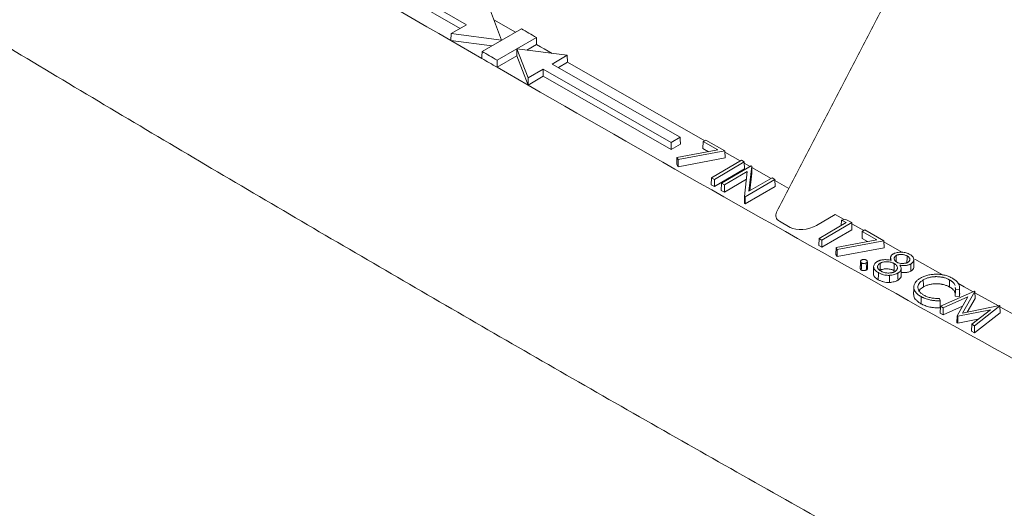
# Model space of a CAD drawing. Units: inches. Extents: x 2.6 to 15.2, y 0.6 to 10.5.
# Drawn here: x 10.7 to 11.3, y 7.9 to 8.2 of the extents above; entities that cross this region are included whole.
import ezdxf

# ---------------------------------------------------------------- set-up
doc = ezdxf.new("R2010")
doc.units = ezdxf.units.IN
doc.header["$MEASUREMENT"] = 0

msp = doc.modelspace()

# ---------------------------------------------------------------- linework, layer by layer
at = {"color": 7, "linetype": 'Continuous', "lineweight": 15}
for p, q in [((10.88371, 8.19654), (10.95754, 8.15356)), ((10.88358, 8.19245), (10.95394, 8.15149)), ((10.97801, 8.14471), (10.97152, 8.16162)), ((10.97347, 8.15653), (10.98608, 8.14924)), ((10.94874, 8.14849), (10.94857, 8.14438)), ((10.95754, 8.15356), (10.94874, 8.14849)), ((10.94874, 8.14849), (10.97801, 8.14471)), ((10.98955, 8.15124), (10.96669, 8.13805)), ((10.94857, 8.14438), (10.96657, 8.13397)), ((10.94857, 8.14438), (10.97234, 8.14131)), ((10.97541, 8.13302), (10.99827, 8.14621)), ((10.97801, 8.14471), (10.97801, 8.14458)), ((10.98688, 8.13694), (10.98686, 8.13548)), ((10.98695, 8.13955), (10.98688, 8.13694)), ((10.98695, 8.13955), (10.9935, 8.12265)), ((11.01623, 8.1358), (10.98695, 8.13955)), ((10.99266, 8.13882), (10.99839, 8.14213)), ((10.97541, 8.12886), (10.98686, 8.13548)), ((10.98686, 8.13548), (10.99345, 8.11847)), ((11.00745, 8.13072), (11.01623, 8.1358)), ((11.01105, 8.12865), (11.01641, 8.13175)), ((11.01623, 8.1358), (11.01641, 8.13175)), ((11.01641, 8.13175), (11.09614, 8.08612)), ((10.97541, 8.12886), (10.99345, 8.11847)), ((10.9935, 8.12265), (11.00228, 8.12773)), ((11.00228, 8.12773), (11.07672, 8.08511)), ((11.00745, 8.13072), (11.0819, 8.0881)), ((10.99345, 8.11847), (11.00228, 8.12358)), ((10.9935, 8.12265), (10.99345, 8.11847)), ((11.00228, 8.12358), (11.07672, 8.08096)), ((11.07672, 8.08511), (11.0819, 8.0881)), ((11.09525, 8.0856), (11.09513, 8.08152)), ((11.09525, 8.0856), (11.09678, 8.08649)), ((11.10378, 8.08075), (11.09525, 8.0856)), ((11.09678, 8.08649), (11.10784, 8.08019)), ((11.07672, 8.08096), (11.08202, 8.08402)), ((11.08002, 8.07631), (11.10378, 8.08075)), ((11.10784, 8.08019), (11.08069, 8.07515)), ((11.09828, 8.07972), (11.09513, 8.08152)), ((11.10784, 8.08019), (11.10801, 8.07609)), ((11.11683, 8.07436), (11.10787, 8.07945)), ((11.08002, 8.07631), (11.07991, 8.07226)), ((11.08069, 8.07515), (11.08002, 8.07631)), ((11.10801, 8.07609), (11.08064, 8.07101)), ((11.08069, 8.07515), (11.08064, 8.07101)), ((11.10013, 8.06459), (11.11747, 8.07474)), ((11.11911, 8.0738), (11.10177, 8.06365)), ((11.11747, 8.07474), (11.11911, 8.0738)), ((11.11911, 8.0738), (11.11924, 8.06972)), ((11.08064, 8.07101), (11.07991, 8.07226)), ((11.11924, 8.06972), (11.10177, 8.0595)), ((11.10588, 8.06133), (11.12322, 8.07147)), ((11.12089, 8.06814), (11.10759, 8.06036)), ((11.12258, 8.0711), (11.11914, 8.07305)), ((11.11935, 8.05366), (11.12089, 8.06814)), ((11.12352, 8.07131), (11.12191, 8.05667)), ((11.12322, 8.07147), (11.12352, 8.07131)), ((11.12352, 8.07131), (11.12361, 8.06724)), ((11.13476, 8.06419), (11.12354, 8.07055)), ((11.10013, 8.06459), (11.10001, 8.06051)), ((11.10177, 8.06365), (11.10013, 8.06459)), ((11.10177, 8.06365), (11.10177, 8.0595)), ((11.12042, 8.06371), (11.10759, 8.0562)), ((11.137, 8.06363), (11.11966, 8.05348)), ((11.12191, 8.05667), (11.13538, 8.06455)), ((11.12361, 8.06724), (11.12248, 8.05701)), ((11.13538, 8.06455), (11.137, 8.06363)), ((11.137, 8.06363), (11.13712, 8.05955)), ((11.14512, 8.05833), (11.13702, 8.06292)), ((11.10177, 8.0595), (11.10001, 8.06051)), ((11.10588, 8.06133), (11.10576, 8.05724)), ((11.10759, 8.0562), (11.10576, 8.05724)), ((11.10759, 8.06036), (11.10588, 8.06133)), ((11.10759, 8.06036), (11.10759, 8.0562)), ((11.13712, 8.05955), (11.11966, 8.04933)), ((11.11935, 8.05366), (11.11926, 8.04956)), ((11.11966, 8.05348), (11.11935, 8.05366)), ((11.11966, 8.05348), (11.11966, 8.04933)), ((11.11966, 8.04933), (11.11926, 8.04956)), ((11.14586, 8.0357), (11.13972, 8.03924)), ((11.17208, 8.04312), (11.16126, 8.03687)), ((11.17724, 8.04021), (11.17208, 8.04312)), ((11.17571, 8.03999), (11.17557, 8.03676)), ((11.17571, 8.03999), (11.17828, 8.04036)), ((11.17844, 8.03844), (11.17571, 8.03999)), ((11.17828, 8.04036), (11.18166, 8.03844)), ((11.16269, 8.02922), (11.17844, 8.03844)), ((11.18166, 8.03844), (11.16432, 8.02829)), ((11.18178, 8.03435), (11.16432, 8.02413)), ((11.18166, 8.03844), (11.18178, 8.03435)), ((11.18863, 8.03381), (11.18168, 8.03772)), ((11.18776, 8.03329), (11.18929, 8.03419)), ((11.18929, 8.03419), (11.20035, 8.02789)), ((11.16269, 8.02922), (11.16256, 8.02513)), ((11.16432, 8.02829), (11.16269, 8.02922)), ((11.16432, 8.02829), (11.16432, 8.02413)), ((11.17253, 8.02401), (11.19629, 8.02844)), ((11.20035, 8.02789), (11.1732, 8.02285)), ((11.18776, 8.03329), (11.18763, 8.02921)), ((11.19079, 8.02742), (11.18763, 8.02921)), ((11.19629, 8.02844), (11.18776, 8.03329)), ((11.20035, 8.02789), (11.20051, 8.02378)), ((11.16432, 8.02413), (11.16256, 8.02513)), ((11.17253, 8.02401), (11.17242, 8.01996)), ((11.1732, 8.02285), (11.17253, 8.02401)), ((11.20051, 8.02378), (11.17314, 8.0187)), ((11.1732, 8.02285), (11.17314, 8.0187)), ((11.17314, 8.0187), (11.17242, 8.01996)), ((11.23479, 8.00795), (11.21827, 8.01719)), ((11.24424, 7.99962), (11.24196, 7.99979)), ((11.23271, 7.99437), (11.23304, 7.99306)), ((11.23322, 7.98977), (11.25306, 7.99849)), ((11.24927, 7.99532), (11.2348, 7.98887)), ((11.24432, 7.99548), (11.24187, 7.99566)), ((11.24296, 7.98422), (11.24927, 7.99532)), ((11.25325, 7.99838), (11.24608, 7.98583)), ((11.25335, 7.99431), (11.24882, 7.98638)), ((11.25306, 7.99849), (11.25325, 7.99838)), ((11.25325, 7.99838), (11.25335, 7.99431)), ((11.26694, 7.99004), (11.25327, 7.99765)), ((11.23322, 7.98977), (11.23309, 7.98569)), ((11.2348, 7.98887), (11.23322, 7.98977)), ((11.24611, 7.98977), (11.2348, 7.98472)), ((11.2348, 7.98887), (11.2348, 7.98472)), ((11.26229, 7.9878), (11.24333, 7.98401)), ((11.24608, 7.98583), (11.26765, 7.99018)), ((11.25141, 7.97941), (11.26229, 7.9878)), ((11.26785, 7.99007), (11.25303, 7.97849)), ((11.26765, 7.99018), (11.26785, 7.99007)), ((11.26785, 7.99007), (11.26797, 7.98599)), ((11.2348, 7.98472), (11.23309, 7.98569)), ((11.24296, 7.98422), (11.24286, 7.98012)), ((11.24333, 7.98401), (11.24296, 7.98422)), ((11.24333, 7.98401), (11.2433, 7.97987)), ((11.25505, 7.98222), (11.2433, 7.97987)), ((11.26797, 7.98599), (11.25304, 7.97433)), ((11.2433, 7.97987), (11.24286, 7.98012)), ((11.25141, 7.97941), (11.25129, 7.97532)), ((11.25303, 7.97849), (11.25141, 7.97941)), ((11.25303, 7.97849), (11.25304, 7.97433)), ((11.25304, 7.97433), (11.25129, 7.97532))]:
    msp.add_line(p, q, dxfattribs=at)
at = {"color": 7, "linetype": 'Continuous', "lineweight": 15, "flags": 128}
for points in [[(10.99827, 8.14621), (10.99718, 8.14684), (10.99609, 8.14747), (10.995, 8.1481), (10.99391, 8.14873), (10.99282, 8.14936), (10.99173, 8.14999), (10.99064, 8.15062), (10.98955, 8.15124)], [(10.96669, 8.13805), (10.96778, 8.13742), (10.96887, 8.13679), (10.96996, 8.13616), (10.97105, 8.13553), (10.97214, 8.1349), (10.97323, 8.13428), (10.97432, 8.13365), (10.97541, 8.13302)], [(11.00741, 8.13693), (11.0074, 8.13694), (11.00514, 8.13824), (11.00289, 8.13953), (11.00064, 8.14083), (10.99839, 8.14213)], [(10.96657, 8.13397), (10.96768, 8.13333), (10.96878, 8.13269), (10.96988, 8.13205), (10.97099, 8.13142), (10.97209, 8.13078), (10.9732, 8.13014), (10.9743, 8.1295), (10.97541, 8.12886)], [(11.21119, 8.02115), (11.20948, 8.02211), (11.20038, 8.02721)], [(11.25233, 7.99817), (11.24698, 8.00115), (11.24332, 8.00319)]]:
    msp.add_lwpolyline(points, dxfattribs=at)
at = {"color": 7, "linetype": 'Continuous', "lineweight": 15}
for centre, radius, start, end in [((20.31131, 24.31643), 18.68679, 238.350062, 239.931473), ((20.80668, 25.17453), 19.67762, 240.085957, 241.613824), ((20.93072, 25.37337), 19.88891, 240.932391, 241.597931)]:
    msp.add_arc(centre, radius, start, end, dxfattribs=at)
for centre, major_axis, ratio, start_param, end_param in [((11.14853, 8.04428), (0.011, 0.00234), 0.537271, 2.725456, 3.679339), ((11.15459, 8.04078), (0.01094, 0.00238), 0.542603, 3.680095, 5.245282)]:
    msp.add_ellipse(centre, major_axis=major_axis, ratio=ratio, start_param=start_param, end_param=end_param, dxfattribs=at)
for points, knots in [([(10.17926, 8.45976), (10.19451, 8.4499), (10.24507, 8.41721), (10.33162, 8.36205), (10.43925, 8.29445), (10.54781, 8.22735), (10.65727, 8.16073), (10.76763, 8.09461), (10.87888, 8.029), (10.99102, 7.96389), (11.10403, 7.89928), (11.21792, 7.83519), (11.33267, 7.77162), (11.44828, 7.70856), (11.56474, 7.64603), (11.68205, 7.58403), (11.76781, 7.53937), (11.81445, 7.51537), (11.82151, 7.51173)], [0, 0, 0, 0, 0.029556, 0.098, 0.166445, 0.234889, 0.303333, 0.371778, 0.440222, 0.508666, 0.57711, 0.645555, 0.713999, 0.782443, 0.850887, 0.919332, 0.987776, 1, 1, 1, 1]), ([(11.1873, 8.01503), (11.18721, 8.01508), (11.18712, 8.01514), (11.18698, 8.01526), (11.18691, 8.01533), (11.18677, 8.01554), (11.18672, 8.01569), (11.18672, 8.01599), (11.18676, 8.01615), (11.18691, 8.01635), (11.18697, 8.01642), (11.18712, 8.01654), (11.1872, 8.0166), (11.18729, 8.01666)], [0.0012089, 0.0012089, 0.0012089, 0.0012089, 0.125, 0.125, 0.25, 0.25, 0.5, 0.5, 0.75, 0.75, 0.875, 0.875, 0.9986917, 0.9986917, 0.9986917, 0.9986917]), ([(11.18729, 8.01666), (11.18739, 8.01671), (11.18749, 8.01676), (11.1877, 8.01685), (11.18782, 8.01689), (11.18818, 8.01698), (11.18844, 8.01701), (11.18897, 8.01701), (11.18923, 8.01699), (11.1896, 8.0169), (11.18971, 8.01687), (11.18992, 8.01678), (11.19002, 8.01673), (11.19012, 8.01668)], [0.0013045, 0.0013045, 0.0013045, 0.0013045, 0.125, 0.125, 0.25, 0.25, 0.5, 0.5, 0.75, 0.75, 0.875, 0.875, 0.998685, 0.998685, 0.998685, 0.998685]), ([(11.19012, 8.01668), (11.19022, 8.01662), (11.19031, 8.01656), (11.19046, 8.01644), (11.19052, 8.01638), (11.19062, 8.01624), (11.19065, 8.01616), (11.19071, 8.01601), (11.19072, 8.01594), (11.19072, 8.01571), (11.19067, 8.01556), (11.19052, 8.01535), (11.19046, 8.01528), (11.19031, 8.01516), (11.19022, 8.0151), (11.19013, 8.01504)], [0.0013155, 0.0013155, 0.0013155, 0.0013155, 0.125, 0.125, 0.25, 0.25, 0.375, 0.375, 0.5, 0.5, 0.75, 0.75, 0.875, 0.875, 0.9987215, 0.9987215, 0.9987215, 0.9987215]), ([(11.1965, 8.01578), (11.19663, 8.01586), (11.19676, 8.01593), (11.19703, 8.01607), (11.19717, 8.01613), (11.19746, 8.01626), (11.19761, 8.01631), (11.19792, 8.01643), (11.19807, 8.01648), (11.19856, 8.01662), (11.19889, 8.0167), (11.19958, 8.01682), (11.19993, 8.01687), (11.20065, 8.01692), (11.20101, 8.01693), (11.20173, 8.01692), (11.20209, 8.0169), (11.20263, 8.01685), (11.20281, 8.01683), (11.20316, 8.01679), (11.20334, 8.01677), (11.20387, 8.01669), (11.20422, 8.01663), (11.20457, 8.01657), (11.20462, 8.01656), (11.20467, 8.01655), (11.20472, 8.01654)], [0.000257, 0.000257, 0.000257, 0.000257, 0.0625, 0.0625, 0.125, 0.125, 0.1875, 0.1875, 0.25, 0.25, 0.375, 0.375, 0.5, 0.5, 0.625, 0.625, 0.75, 0.75, 0.8125, 0.8125, 0.875, 0.875, 1, 1, 1, 1.018596, 1.018596, 1.018596, 1.018596]), ([(11.20472, 8.01654), (11.20471, 8.01657), (11.20469, 8.0166), (11.20468, 8.01663), (11.2046, 8.01679), (11.20452, 8.01695), (11.20439, 8.01726), (11.20434, 8.01742), (11.20428, 8.01775), (11.20426, 8.01791), (11.20427, 8.01823), (11.2043, 8.01839), (11.20439, 8.01871), (11.20445, 8.01887), (11.20462, 8.01918), (11.20472, 8.01933), (11.20497, 8.01962), (11.20511, 8.01976), (11.20544, 8.02002), (11.20563, 8.02014), (11.20582, 8.02026)], [-0.023889, -0.023889, -0.023889, -0.023889, 0, 0, 0, 0.125, 0.125, 0.25, 0.25, 0.375, 0.375, 0.5, 0.5, 0.625, 0.625, 0.75, 0.75, 0.875, 0.875, 0.999501, 0.999501, 0.999501, 0.999501]), ([(11.20582, 8.02026), (11.20598, 8.02035), (11.20615, 8.02044), (11.20649, 8.0206), (11.20668, 8.02067), (11.20725, 8.02087), (11.20766, 8.02098), (11.20851, 8.02114), (11.20895, 8.0212), (11.20984, 8.02126), (11.21029, 8.02127), (11.21118, 8.02123), (11.21162, 8.02118), (11.21249, 8.02104), (11.21291, 8.02095), (11.21372, 8.02072), (11.21411, 8.02059), (11.21484, 8.02029), (11.21517, 8.02012), (11.2155, 8.01994)], [0.0003137, 0.0003137, 0.0003137, 0.0003137, 0.0625, 0.0625, 0.125, 0.125, 0.25, 0.25, 0.375, 0.375, 0.5, 0.5, 0.625, 0.625, 0.75, 0.75, 0.875, 0.875, 0.9997513, 0.9997513, 0.9997513, 0.9997513]), ([(11.20748, 8.01931), (11.20748, 8.01931), (11.20747, 8.0193), (11.20747, 8.0193), (11.20737, 8.01924), (11.20727, 8.01918), (11.20708, 8.01904), (11.207, 8.01896), (11.20676, 8.01874), (11.20664, 8.01857), (11.20647, 8.01824), (11.20642, 8.01806), (11.20637, 8.01771), (11.20636, 8.01754), (11.2064, 8.01719), (11.20645, 8.01702), (11.20659, 8.01668), (11.20669, 8.01651), (11.20694, 8.01619), (11.20709, 8.01604), (11.20736, 8.01582), (11.20745, 8.01575), (11.20765, 8.01562), (11.20775, 8.01556), (11.20785, 8.0155), (11.20785, 8.0155), (11.20786, 8.0155), (11.20786, 8.0155)], [-0.000299, -0.000299, -0.000299, -0.000299, 0, 0, 0, 0.0625, 0.0625, 0.125, 0.125, 0.25, 0.25, 0.375, 0.375, 0.5, 0.5, 0.625, 0.625, 0.75, 0.75, 0.875, 0.875, 0.9375, 0.9375, 1, 1, 1, 1.00045, 1.00045, 1.00045, 1.00045]), ([(11.21384, 8.01907), (11.21384, 8.01907), (11.21384, 8.01907), (11.21384, 8.01907), (11.21363, 8.01918), (11.21341, 8.0193), (11.21293, 8.0195), (11.21268, 8.01959), (11.21216, 8.01975), (11.21188, 8.01981), (11.21131, 8.01991), (11.21102, 8.01994), (11.21043, 8.01997), (11.21013, 8.01997), (11.20969, 8.01995), (11.20954, 8.01993), (11.20925, 8.0199), (11.20911, 8.01988), (11.20883, 8.01982), (11.20869, 8.01979), (11.20842, 8.01972), (11.20829, 8.01968), (11.20804, 8.01958), (11.20792, 8.01953), (11.20769, 8.01942), (11.20758, 8.01936), (11.20748, 8.01931), (11.20748, 8.01931), (11.20748, 8.01931), (11.20748, 8.01931)], [-0.000277, -0.000277, -0.000277, -0.000277, 0, 0, 0, 0.125, 0.125, 0.25, 0.25, 0.375, 0.375, 0.5, 0.5, 0.625, 0.625, 0.6875, 0.6875, 0.75, 0.75, 0.8125, 0.8125, 0.875, 0.875, 0.9375, 0.9375, 1, 1, 1, 1.000306, 1.000306, 1.000306, 1.000306]), ([(11.21438, 8.01541), (11.21439, 8.01541), (11.21439, 8.01541), (11.21439, 8.01541), (11.21449, 8.01547), (11.21459, 8.01554), (11.21477, 8.01567), (11.21485, 8.01574), (11.21508, 8.01597), (11.2152, 8.01612), (11.21533, 8.01637), (11.21537, 8.01645), (11.21543, 8.01662), (11.21545, 8.01671), (11.21548, 8.01687), (11.21549, 8.01696), (11.2155, 8.01713), (11.21549, 8.01722), (11.21547, 8.01739), (11.21545, 8.01747), (11.21538, 8.01764), (11.21534, 8.01772), (11.2152, 8.01797), (11.21508, 8.01812), (11.21478, 8.01842), (11.21462, 8.01856), (11.21425, 8.01883), (11.21404, 8.01895), (11.21384, 8.01907), (11.21384, 8.01907), (11.21384, 8.01907), (11.21384, 8.01907)], [-0.000406, -0.000406, -0.000406, -0.000406, 0, 0, 0, 0.0625, 0.0625, 0.125, 0.125, 0.25, 0.25, 0.3125, 0.3125, 0.375, 0.375, 0.4375, 0.4375, 0.5, 0.5, 0.5625, 0.5625, 0.625, 0.625, 0.75, 0.75, 0.875, 0.875, 1, 1, 1, 1.000277, 1.000277, 1.000277, 1.000277]), ([(11.2155, 8.01994), (11.21581, 8.01975), (11.21611, 8.01957), (11.21662, 8.01915), (11.21685, 8.01893), (11.21723, 8.01847), (11.21738, 8.01823), (11.2176, 8.01773), (11.21768, 8.01748), (11.21774, 8.01697), (11.21772, 8.01671), (11.2176, 8.01621), (11.2175, 8.01596), (11.21728, 8.0156), (11.21719, 8.01548), (11.217, 8.01525), (11.2169, 8.01514), (11.21667, 8.01492), (11.21655, 8.01481), (11.21627, 8.01462), (11.21612, 8.01452), (11.21597, 8.01443)], [0.0002519, 0.0002519, 0.0002519, 0.0002519, 0.125, 0.125, 0.25, 0.25, 0.375, 0.375, 0.5, 0.5, 0.625, 0.625, 0.75, 0.75, 0.8125, 0.8125, 0.875, 0.875, 0.9375, 0.9375, 0.9996853, 0.9996853, 0.9996853, 0.9996853]), ([(11.18724, 8.01091), (11.18708, 8.01102), (11.18675, 8.01125), (11.1866, 8.01158), (11.18664, 8.01175), (11.18665, 8.01178)], [0, 0, 0, 0, 0.4616591, 0.9325816, 1, 1, 1, 1]), ([(11.1873, 8.01503), (11.1873, 8.01474), (11.1873, 8.01446), (11.18729, 8.01417), (11.18728, 8.01308), (11.18726, 8.012), (11.18724, 8.01091)], [0.00149965, 0.00149965, 0.00149965, 0.00149965, 0.001763257, 0.001763257, 0.001763257, 0.002769844, 0.002769844, 0.002769844, 0.002769844]), ([(11.19019, 8.01093), (11.19009, 8.01087), (11.18999, 8.01082), (11.18977, 8.01073), (11.18965, 8.01069), (11.18927, 8.0106), (11.189, 8.01057), (11.18845, 8.01056), (11.18818, 8.01059), (11.18779, 8.01068), (11.18767, 8.01071), (11.18745, 8.0108), (11.18734, 8.01085), (11.18724, 8.01091)], [0, 0, 0, 0, 0.125, 0.125, 0.25, 0.25, 0.5, 0.5, 0.75, 0.75, 0.875, 0.875, 1, 1, 1, 1]), ([(11.19013, 8.01504), (11.19003, 8.01499), (11.18993, 8.01494), (11.18972, 8.01485), (11.18961, 8.01482), (11.18925, 8.01473), (11.18898, 8.0147), (11.18846, 8.0147), (11.1882, 8.01472), (11.18783, 8.0148), (11.18771, 8.01484), (11.1875, 8.01492), (11.18741, 8.01497), (11.1873, 8.01503)], [0.0012827, 0.0012827, 0.0012827, 0.0012827, 0.125, 0.125, 0.25, 0.25, 0.5, 0.5, 0.75, 0.75, 0.875, 0.875, 0.9987916, 0.9987916, 0.9987916, 0.9987916]), ([(11.19013, 8.01504), (11.19014, 8.01476), (11.19014, 8.01447), (11.19014, 8.01419), (11.19016, 8.0131), (11.19018, 8.01201), (11.19019, 8.01093)], [0.00149965, 0.00149965, 0.00149965, 0.00149965, 0.001763257, 0.001763257, 0.001763257, 0.002769844, 0.002769844, 0.002769844, 0.002769844]), ([(11.19081, 8.01179), (11.19079, 8.01165), (11.19075, 8.01138), (11.19046, 8.0111), (11.19025, 8.01096), (11.19019, 8.01093)], [0, 0, 0, 0, 0.420948, 0.844567, 1, 1, 1, 1]), ([(11.19716, 8.00935), (11.1968, 8.00957), (11.19644, 8.00978), (11.19579, 8.01026), (11.1955, 8.01051), (11.195, 8.01104), (11.1948, 8.01132), (11.19458, 8.01175), (11.19452, 8.0119), (11.19443, 8.01219), (11.1944, 8.01234), (11.19437, 8.01279), (11.19441, 8.01309), (11.19456, 8.01369), (11.19469, 8.01398), (11.19503, 8.01455), (11.19526, 8.01482), (11.19567, 8.01521), (11.19582, 8.01533), (11.19615, 8.01556), (11.19632, 8.01567), (11.1965, 8.01578)], [0.000153, 0.000153, 0.000153, 0.000153, 0.125, 0.125, 0.25, 0.25, 0.375, 0.375, 0.4375, 0.4375, 0.5, 0.5, 0.625, 0.625, 0.75, 0.75, 0.875, 0.875, 0.9375, 0.9375, 0.9998216, 0.9998216, 0.9998216, 0.9998216]), ([(11.1981, 8.0148), (11.1981, 8.0148), (11.1981, 8.0148), (11.1981, 8.0148), (11.19797, 8.01472), (11.19785, 8.01465), (11.19761, 8.01448), (11.19751, 8.01439), (11.19721, 8.01412), (11.19706, 8.01392), (11.19682, 8.01352), (11.19674, 8.01331), (11.19665, 8.01288), (11.19665, 8.01266), (11.19673, 8.01224), (11.19681, 8.01203), (11.19704, 8.01162), (11.19719, 8.01142), (11.19755, 8.01105), (11.19775, 8.01087), (11.19821, 8.01053), (11.19846, 8.01038), (11.19871, 8.01023), (11.19872, 8.01023), (11.19872, 8.01023), (11.19872, 8.01023)], [-0.000282, -0.000282, -0.000282, -0.000282, 0, 0, 0, 0.0625, 0.0625, 0.125, 0.125, 0.25, 0.25, 0.375, 0.375, 0.5, 0.5, 0.625, 0.625, 0.75, 0.75, 0.875, 0.875, 1, 1, 1, 1.000229, 1.000229, 1.000229, 1.000229]), ([(11.20642, 8.01463), (11.20642, 8.01463), (11.20642, 8.01463), (11.20642, 8.01463), (11.20628, 8.0147), (11.20614, 8.01478), (11.20585, 8.01493), (11.2057, 8.01499), (11.20523, 8.01519), (11.2049, 8.0153), (11.2042, 8.01549), (11.20383, 8.01556), (11.20308, 8.01567), (11.20269, 8.0157), (11.20193, 8.01571), (11.20154, 8.01571), (11.20077, 8.01565), (11.2004, 8.0156), (11.19967, 8.01545), (11.19932, 8.01535), (11.19883, 8.01517), (11.19867, 8.0151), (11.19837, 8.01496), (11.19824, 8.01488), (11.1981, 8.0148), (11.1981, 8.0148), (11.1981, 8.0148), (11.1981, 8.0148)], [-0.000219, -0.000219, -0.000219, -0.000219, 0, 0, 0, 0.0625, 0.0625, 0.125, 0.125, 0.25, 0.25, 0.375, 0.375, 0.5, 0.5, 0.625, 0.625, 0.75, 0.75, 0.875, 0.875, 0.9375, 0.9375, 1, 1, 1, 1.000271, 1.000271, 1.000271, 1.000271]), ([(11.20636, 8.01051), (11.20622, 8.01059), (11.20609, 8.01066), (11.2058, 8.0108), (11.20565, 8.01087), (11.20518, 8.01106), (11.20485, 8.01117), (11.20416, 8.01136), (11.2038, 8.01143), (11.20307, 8.01153), (11.20269, 8.01156), (11.20193, 8.01158), (11.20155, 8.01157), (11.20079, 8.01152), (11.20042, 8.01147), (11.1997, 8.01132), (11.19936, 8.01122), (11.19888, 8.01104), (11.19873, 8.01098), (11.19843, 8.01084), (11.1983, 8.01076), (11.19816, 8.01069)], [0, 0, 0, 0, 0.0625, 0.0625, 0.125, 0.125, 0.25, 0.25, 0.375, 0.375, 0.5, 0.5, 0.625, 0.625, 0.75, 0.75, 0.875, 0.875, 0.9375, 0.9375, 1, 1, 1, 1]), ([(11.20683, 8.01003), (11.20683, 8.01003), (11.20683, 8.01003), (11.20683, 8.01003), (11.20695, 8.01011), (11.20708, 8.01018), (11.20731, 8.01035), (11.20741, 8.01044), (11.2076, 8.01062), (11.20769, 8.01072), (11.20784, 8.01091), (11.20791, 8.01101), (11.20803, 8.01121), (11.20808, 8.01132), (11.20815, 8.01152), (11.20818, 8.01163), (11.20822, 8.01184), (11.20823, 8.01195), (11.20824, 8.01216), (11.20824, 8.01226), (11.20821, 8.01258), (11.20816, 8.01279), (11.20798, 8.01321), (11.20786, 8.01341), (11.20755, 8.01379), (11.20736, 8.01398), (11.20704, 8.01423), (11.20692, 8.01432), (11.20668, 8.01448), (11.20655, 8.01455), (11.20643, 8.01463), (11.20642, 8.01463), (11.20642, 8.01463), (11.20642, 8.01463)], [-0.000247, -0.000247, -0.000247, -0.000247, 0, 0, 0, 0.0625, 0.0625, 0.125, 0.125, 0.1875, 0.1875, 0.25, 0.25, 0.3125, 0.3125, 0.375, 0.375, 0.4375, 0.4375, 0.5, 0.5, 0.625, 0.625, 0.75, 0.75, 0.875, 0.875, 0.9375, 0.9375, 1, 1, 1, 1.00023, 1.00023, 1.00023, 1.00023]), ([(11.20786, 8.0155), (11.20786, 8.01549), (11.20786, 8.01549), (11.20786, 8.01549), (11.20808, 8.01538), (11.2083, 8.01526), (11.2088, 8.01507), (11.20907, 8.01499), (11.2099, 8.01478), (11.21049, 8.0147), (11.2114, 8.01468), (11.2117, 8.0147), (11.21229, 8.01475), (11.21258, 8.0148), (11.21301, 8.01489), (11.21315, 8.01492), (11.21341, 8.015), (11.21355, 8.01504), (11.21381, 8.01513), (11.21393, 8.01518), (11.21417, 8.01529), (11.21427, 8.01535), (11.21438, 8.01541), (11.21438, 8.01541), (11.21438, 8.01541), (11.21438, 8.01541)], [-0.000456, -0.000456, -0.000456, -0.000456, 0, 0, 0, 0.125, 0.125, 0.25, 0.25, 0.5, 0.5, 0.625, 0.625, 0.75, 0.75, 0.8125, 0.8125, 0.875, 0.875, 0.9375, 0.9375, 1, 1, 1, 1.000397, 1.000397, 1.000397, 1.000397]), ([(11.20966, 8.01373), (11.20967, 8.0137), (11.20969, 8.01367), (11.20971, 8.01364), (11.20982, 8.01345), (11.20993, 8.01325), (11.21011, 8.01286), (11.21018, 8.01266), (11.2103, 8.01226), (11.21034, 8.01206), (11.21037, 8.01175), (11.21037, 8.01165), (11.21036, 8.01145), (11.21035, 8.01135), (11.21029, 8.01105), (11.21021, 8.01085), (11.21002, 8.01046), (11.20989, 8.01027), (11.20957, 8.00991), (11.20939, 8.00974), (11.20908, 8.00949), (11.20897, 8.00941), (11.20875, 8.00926), (11.20863, 8.00919), (11.2085, 8.00911)], [-0.018807, -0.018807, -0.018807, -0.018807, 0, 0, 0, 0.125, 0.125, 0.25, 0.25, 0.375, 0.375, 0.4375, 0.4375, 0.5, 0.5, 0.625, 0.625, 0.75, 0.75, 0.875, 0.875, 0.9375, 0.9375, 0.999775, 0.999775, 0.999775, 0.999775]), ([(11.21597, 8.01443), (11.21577, 8.01432), (11.21557, 8.01421), (11.21513, 8.01401), (11.2149, 8.01393), (11.21441, 8.01378), (11.21416, 8.01371), (11.21364, 8.01361), (11.21337, 8.01357), (11.21255, 8.01349), (11.212, 8.01349), (11.21117, 8.01353), (11.2109, 8.01356), (11.21035, 8.01362), (11.21008, 8.01366), (11.20981, 8.01371), (11.20976, 8.01371), (11.20971, 8.01372), (11.20966, 8.01373)], [0.000504, 0.000504, 0.000504, 0.000504, 0.125, 0.125, 0.25, 0.25, 0.375, 0.375, 0.5, 0.5, 0.75, 0.75, 0.875, 0.875, 1, 1, 1, 1.023855, 1.023855, 1.023855, 1.023855]), ([(11.21775, 8.01293), (11.21772, 8.01255), (11.21767, 8.01175), (11.21689, 8.01086), (11.21621, 8.01042), (11.21603, 8.01031)], [0, 0, 0, 0, 0.38728, 0.837184, 1, 1, 1, 1]), ([(11.1971, 8.00523), (11.19635, 8.00573), (11.19508, 8.00656), (11.19428, 8.00783), (11.19436, 8.00845), (11.19439, 8.00863)], [0, 0, 0, 0, 0.513348, 0.86001, 1, 1, 1, 1]), ([(11.20367, 8.00367), (11.20337, 8.00366), (11.20306, 8.00365), (11.20245, 8.00366), (11.20214, 8.00368), (11.20124, 8.00377), (11.20065, 8.00387), (11.19981, 8.00409), (11.19954, 8.00417), (11.19901, 8.00435), (11.19875, 8.00444), (11.19825, 8.00465), (11.19801, 8.00476), (11.19755, 8.00499), (11.19733, 8.00511), (11.1971, 8.00523)], [0, 0, 0, 0, 0.125, 0.125, 0.25, 0.25, 0.5, 0.5, 0.625, 0.625, 0.75, 0.75, 0.875, 0.875, 1, 1, 1, 1]), ([(11.20366, 8.0078), (11.20336, 8.00779), (11.20306, 8.00778), (11.20246, 8.00779), (11.20215, 8.00781), (11.20126, 8.0079), (11.20068, 8.008), (11.19985, 8.00822), (11.19958, 8.0083), (11.19905, 8.00847), (11.1988, 8.00857), (11.1983, 8.00877), (11.19807, 8.00888), (11.19761, 8.00911), (11.19739, 8.00923), (11.19716, 8.00935)], [0.0003476, 0.0003476, 0.0003476, 0.0003476, 0.125, 0.125, 0.25, 0.25, 0.5, 0.5, 0.625, 0.625, 0.75, 0.75, 0.875, 0.875, 0.9997361, 0.9997361, 0.9997361, 0.9997361]), ([(11.19872, 8.01023), (11.19872, 8.01023), (11.19872, 8.01023), (11.19872, 8.01023), (11.19885, 8.01015), (11.19899, 8.01008), (11.19927, 8.00994), (11.19942, 8.00987), (11.19987, 8.00967), (11.20019, 8.00956), (11.20087, 8.00936), (11.20122, 8.00928), (11.20195, 8.00917), (11.20233, 8.00914), (11.20309, 8.00912), (11.20346, 8.00913), (11.20403, 8.00917), (11.20421, 8.0092), (11.20458, 8.00925), (11.20476, 8.00928), (11.20512, 8.00936), (11.20529, 8.0094), (11.20563, 8.0095), (11.20579, 8.00956), (11.20611, 8.00967), (11.20626, 8.00974), (11.20655, 8.00988), (11.20669, 8.00995), (11.20682, 8.01003), (11.20682, 8.01003), (11.20682, 8.01003), (11.20683, 8.01003)], [-0.000224, -0.000224, -0.000224, -0.000224, 0, 0, 0, 0.0625, 0.0625, 0.125, 0.125, 0.25, 0.25, 0.375, 0.375, 0.5, 0.5, 0.625, 0.625, 0.6875, 0.6875, 0.75, 0.75, 0.8125, 0.8125, 0.875, 0.875, 0.9375, 0.9375, 1, 1, 1, 1.000241, 1.000241, 1.000241, 1.000241]), ([(11.2085, 8.00911), (11.20834, 8.00902), (11.20817, 8.00893), (11.20783, 8.00876), (11.20765, 8.00867), (11.2071, 8.00845), (11.2067, 8.00831), (11.20588, 8.00809), (11.20545, 8.008), (11.20479, 8.0079), (11.20457, 8.00787), (11.20412, 8.00783), (11.20389, 8.00782), (11.20366, 8.0078)], [0.0003468, 0.0003468, 0.0003468, 0.0003468, 0.125, 0.125, 0.25, 0.25, 0.5, 0.5, 0.75, 0.75, 0.875, 0.875, 0.9995375, 0.9995375, 0.9995375, 0.9995375]), ([(11.20857, 8.00499), (11.2084, 8.0049), (11.20823, 8.00481), (11.20789, 8.00464), (11.20771, 8.00455), (11.20715, 8.00432), (11.20674, 8.00419), (11.20591, 8.00396), (11.20548, 8.00387), (11.20481, 8.00377), (11.20458, 8.00374), (11.20413, 8.0037), (11.2039, 8.00368), (11.20367, 8.00367)], [0, 0, 0, 0, 0.125, 0.125, 0.25, 0.25, 0.5, 0.5, 0.75, 0.75, 0.875, 0.875, 1, 1, 1, 1]), ([(11.21036, 8.00768), (11.21039, 8.00744), (11.21046, 8.00674), (11.20975, 8.00579), (11.2089, 8.00522), (11.20857, 8.00499)], [0, 0, 0, 0, 0.242557, 0.700978, 1, 1, 1, 1]), ([(11.21603, 8.01031), (11.21544, 8.01003), (11.21431, 8.00951), (11.21223, 8.00929), (11.21099, 8.00945), (11.21041, 8.00952)], [0, 0, 0, 0, 0.374687, 0.706801, 1, 1, 1, 1]), ([(11.21774, 8.00134), (11.21778, 8.00157), (11.21782, 8.0018), (11.21794, 8.00225), (11.21802, 8.00247), (11.21831, 8.00314), (11.21859, 8.00358), (11.21927, 8.0044), (11.21968, 8.0048), (11.22038, 8.00536), (11.22062, 8.00554), (11.22114, 8.00589), (11.22142, 8.00606), (11.22169, 8.00623)], [0.0002242, 0.0002242, 0.0002242, 0.0002242, 0.125, 0.125, 0.25, 0.25, 0.5, 0.5, 0.75, 0.75, 0.875, 0.875, 0.9997796, 0.9997796, 0.9997796, 0.9997796]), ([(11.22327, 8.00514), (11.22327, 8.00514), (11.22327, 8.00514), (11.22327, 8.00514), (11.22303, 8.00499), (11.22278, 8.00484), (11.22232, 8.00452), (11.2221, 8.00436), (11.2215, 8.00384), (11.22115, 8.00348), (11.2206, 8.00271), (11.22041, 8.00231), (11.22017, 8.00149), (11.22012, 8.00107), (11.22016, 8.00024), (11.22026, 7.99983), (11.22058, 7.99902), (11.22081, 7.99863), (11.22143, 7.99788), (11.2218, 7.99752), (11.22243, 7.99702), (11.22266, 7.99685), (11.22313, 7.99654), (11.22338, 7.9964), (11.22363, 7.99625), (11.22363, 7.99625), (11.22363, 7.99625), (11.22363, 7.99625)], [-0.000093, -0.000093, -0.000093, -0.000093, 0, 0, 0, 0.0625, 0.0625, 0.125, 0.125, 0.25, 0.25, 0.375, 0.375, 0.5, 0.5, 0.625, 0.625, 0.75, 0.75, 0.875, 0.875, 0.9375, 0.9375, 1, 1, 1, 1.000135, 1.000135, 1.000135, 1.000135]), ([(11.22169, 8.00623), (11.222, 8.0064), (11.22231, 8.00657), (11.22296, 8.0069), (11.2233, 8.00705), (11.22437, 8.00747), (11.22512, 8.00771), (11.22671, 8.00809), (11.22754, 8.00823), (11.22924, 8.00841), (11.2301, 8.00844), (11.23183, 8.00843), (11.23268, 8.00837), (11.23395, 8.00821), (11.23436, 8.00815), (11.23518, 8.00799), (11.23558, 8.0079), (11.23676, 8.00759), (11.23751, 8.00734), (11.23856, 8.00691), (11.2389, 8.00676), (11.23956, 8.00643), (11.23987, 8.00626), (11.24019, 8.00609)], [0.0001018, 0.0001018, 0.0001018, 0.0001018, 0.0625, 0.0625, 0.125, 0.125, 0.25, 0.25, 0.375, 0.375, 0.5, 0.5, 0.625, 0.625, 0.6875, 0.6875, 0.75, 0.75, 0.875, 0.875, 0.9375, 0.9375, 0.9999192, 0.9999192, 0.9999192, 0.9999192]), ([(11.23861, 8.00514), (11.23861, 8.00514), (11.23861, 8.00514), (11.23861, 8.00514), (11.23848, 8.00522), (11.23835, 8.00529), (11.23809, 8.00543), (11.23795, 8.00549), (11.23754, 8.00569), (11.23726, 8.00581), (11.23667, 8.00604), (11.23636, 8.00615), (11.23573, 8.00635), (11.23541, 8.00644), (11.23492, 8.00656), (11.23476, 8.0066), (11.23442, 8.00667), (11.23425, 8.0067), (11.23374, 8.00679), (11.2334, 8.00684), (11.2327, 8.00693), (11.23235, 8.00697), (11.23164, 8.00701), (11.23128, 8.00703), (11.23075, 8.00703), (11.23057, 8.00703), (11.23021, 8.00702), (11.23004, 8.00701), (11.22968, 8.00699), (11.2295, 8.00698), (11.22915, 8.00695), (11.22898, 8.00693), (11.22845, 8.00687), (11.2281, 8.00682), (11.22742, 8.0067), (11.22709, 8.00663), (11.22643, 8.00646), (11.22611, 8.00637), (11.22549, 8.00617), (11.22519, 8.00606), (11.22461, 8.00582), (11.22432, 8.0057), (11.22378, 8.00543), (11.22352, 8.00529), (11.22327, 8.00514), (11.22327, 8.00514), (11.22327, 8.00514), (11.22327, 8.00514)], [-0.000049, -0.000049, -0.000049, -0.000049, 0, 0, 0, 0.03125, 0.03125, 0.0625, 0.0625, 0.125, 0.125, 0.1875, 0.1875, 0.25, 0.25, 0.28125, 0.28125, 0.3125, 0.3125, 0.375, 0.375, 0.4375, 0.4375, 0.5, 0.5, 0.53125, 0.53125, 0.5625, 0.5625, 0.59375, 0.59375, 0.625, 0.625, 0.6875, 0.6875, 0.75, 0.75, 0.8125, 0.8125, 0.875, 0.875, 0.9375, 0.9375, 1, 1, 1, 1.000094, 1.000094, 1.000094, 1.000094]), ([(11.24178, 8.00193), (11.24169, 8.00218), (11.24156, 8.00243), (11.24127, 8.00291), (11.24109, 8.00313), (11.2408, 8.00347), (11.2407, 8.00358), (11.24048, 8.00379), (11.24037, 8.0039), (11.24013, 8.0041), (11.24001, 8.0042), (11.23975, 8.0044), (11.23962, 8.0045), (11.23934, 8.00469), (11.2392, 8.00479), (11.23891, 8.00497), (11.23876, 8.00506), (11.23861, 8.00514), (11.23861, 8.00514), (11.23861, 8.00514), (11.23861, 8.00514)], [0.3709108, 0.3709108, 0.3709108, 0.3709108, 0.5, 0.5, 0.625, 0.625, 0.6875, 0.6875, 0.75, 0.75, 0.8125, 0.8125, 0.875, 0.875, 0.9375, 0.9375, 1, 1, 1, 1.000081, 1.000081, 1.000081, 1.000081]), ([(11.24019, 8.00609), (11.24037, 8.00599), (11.24055, 8.00588), (11.24091, 8.00566), (11.24108, 8.00555), (11.24141, 8.00532), (11.24157, 8.0052), (11.24189, 8.00496), (11.24204, 8.00484), (11.24247, 8.00446), (11.24274, 8.0042), (11.2431, 8.0038), (11.24321, 8.00367), (11.24342, 8.00339), (11.24351, 8.00325), (11.24379, 8.00283), (11.24394, 8.00254), (11.24411, 8.00211), (11.24417, 8.00196), (11.24425, 8.00166), (11.24428, 8.00151), (11.24434, 8.00121), (11.24436, 8.00106), (11.24438, 8.00077), (11.24438, 8.00062), (11.24436, 8.00032), (11.24435, 8.00017), (11.2443, 7.99988), (11.24427, 7.99975), (11.24424, 7.99962)], [0.0001338, 0.0001338, 0.0001338, 0.0001338, 0.0625, 0.0625, 0.125, 0.125, 0.1875, 0.1875, 0.25, 0.25, 0.375, 0.375, 0.4375, 0.4375, 0.5, 0.5, 0.625, 0.625, 0.6875, 0.6875, 0.75, 0.75, 0.8125, 0.8125, 0.875, 0.875, 0.9375, 0.9375, 0.9930904, 0.9930904, 0.9930904, 0.9930904]), ([(11.22199, 7.99542), (11.22165, 7.99561), (11.22132, 7.99581), (11.2207, 7.99623), (11.2204, 7.99645), (11.21998, 7.99678), (11.21985, 7.9969), (11.21959, 7.99713), (11.21946, 7.99725), (11.21922, 7.99749), (11.21911, 7.99761), (11.2189, 7.99785), (11.21879, 7.99798), (11.2186, 7.99823), (11.21852, 7.99836), (11.21835, 7.99862), (11.21828, 7.99875), (11.21814, 7.99901), (11.21808, 7.99915), (11.21797, 7.99942), (11.21793, 7.99955), (11.2178, 7.99996), (11.21775, 8.00023), (11.21772, 8.00065), (11.21772, 8.00079), (11.21772, 8.00106), (11.21773, 8.0012), (11.21774, 8.00134)], [0.0000757, 0.0000757, 0.0000757, 0.0000757, 0.125, 0.125, 0.25, 0.25, 0.3125, 0.3125, 0.375, 0.375, 0.4375, 0.4375, 0.5, 0.5, 0.5625, 0.5625, 0.625, 0.625, 0.6875, 0.6875, 0.75, 0.75, 0.875, 0.875, 0.9375, 0.9375, 0.9998133, 0.9998133, 0.9998133, 0.9998133]), ([(11.22333, 8.00103), (11.22243, 8.00047), (11.2213, 7.99979), (11.22098, 7.99889), (11.22092, 7.99871)], [0, 0, 0, 0, 0.801506, 1, 1, 1, 1]), ([(11.23855, 8.00103), (11.23842, 8.0011), (11.23829, 8.00117), (11.23803, 8.0013), (11.2379, 8.00137), (11.23749, 8.00157), (11.2372, 8.00169), (11.23662, 8.00192), (11.23632, 8.00202), (11.2357, 8.00222), (11.23538, 8.00231), (11.23489, 8.00243), (11.23472, 8.00247), (11.23439, 8.00254), (11.23423, 8.00257), (11.23372, 8.00266), (11.23338, 8.00271), (11.23269, 8.0028), (11.23234, 8.00283), (11.23163, 8.00288), (11.23128, 8.00289), (11.23075, 8.0029), (11.23057, 8.0029), (11.23022, 8.00289), (11.23004, 8.00288), (11.22969, 8.00286), (11.22952, 8.00285), (11.22917, 8.00282), (11.22899, 8.0028), (11.22847, 8.00274), (11.22813, 8.00269), (11.22745, 8.00257), (11.22712, 8.0025), (11.22647, 8.00234), (11.22615, 8.00224), (11.22554, 8.00204), (11.22524, 8.00194), (11.22466, 8.0017), (11.22438, 8.00158), (11.22384, 8.00131), (11.22359, 8.00117), (11.22333, 8.00103)], [0, 0, 0, 0, 0.03125, 0.03125, 0.0625, 0.0625, 0.125, 0.125, 0.1875, 0.1875, 0.25, 0.25, 0.28125, 0.28125, 0.3125, 0.3125, 0.375, 0.375, 0.4375, 0.4375, 0.5, 0.5, 0.53125, 0.53125, 0.5625, 0.5625, 0.59375, 0.59375, 0.625, 0.625, 0.6875, 0.6875, 0.75, 0.75, 0.8125, 0.8125, 0.875, 0.875, 0.9375, 0.9375, 1, 1, 1, 1]), ([(11.24179, 7.99669), (11.24179, 7.99707), (11.24181, 7.99819), (11.24055, 7.99973), (11.23913, 8.00065), (11.23855, 8.00103)], [0, 0, 0, 0, 0.236704, 0.687667, 1, 1, 1, 1]), ([(11.22193, 7.9913), (11.22139, 7.99163), (11.2203, 7.99229), (11.21871, 7.99372), (11.21771, 7.99525), (11.2177, 7.99639), (11.2177, 7.99674)], [0, 0, 0, 0, 0.221577, 0.447653, 0.828713, 1, 1, 1, 1]), ([(11.23304, 7.99306), (11.23281, 7.99305), (11.23259, 7.99304), (11.23211, 7.99302), (11.23185, 7.99301), (11.23134, 7.99301), (11.23108, 7.99301), (11.23057, 7.99303), (11.23032, 7.99304), (11.22956, 7.9931), (11.22905, 7.99315), (11.22831, 7.99326), (11.22806, 7.9933), (11.22757, 7.99339), (11.22733, 7.99344), (11.22661, 7.99359), (11.22615, 7.99371), (11.22524, 7.99398), (11.22479, 7.99413), (11.22394, 7.99446), (11.22353, 7.99464), (11.22294, 7.99492), (11.22274, 7.99501), (11.22236, 7.99521), (11.22218, 7.99531), (11.22199, 7.99542)], [0.0073192, 0.0073192, 0.0073192, 0.0073192, 0.0625, 0.0625, 0.125, 0.125, 0.1875, 0.1875, 0.25, 0.25, 0.375, 0.375, 0.4375, 0.4375, 0.5, 0.5, 0.625, 0.625, 0.75, 0.75, 0.875, 0.875, 0.9375, 0.9375, 0.9999292, 0.9999292, 0.9999292, 0.9999292]), ([(11.22363, 7.99625), (11.22363, 7.99625), (11.22363, 7.99625), (11.22363, 7.99625), (11.22394, 7.99608), (11.22424, 7.99592), (11.22489, 7.99561), (11.22523, 7.99547), (11.22594, 7.99521), (11.2263, 7.99509), (11.22705, 7.99488), (11.22744, 7.99478), (11.22824, 7.99463), (11.22864, 7.99456), (11.22946, 7.99446), (11.22987, 7.99442), (11.2307, 7.99436), (11.23112, 7.99435), (11.23193, 7.99435), (11.23232, 7.99436), (11.23271, 7.99437)], [-0.0002314, -0.0002314, -0.0002314, -0.0002314, 0, 0, 0, 0.125, 0.125, 0.25, 0.25, 0.375, 0.375, 0.5, 0.5, 0.625, 0.625, 0.75, 0.75, 0.875, 0.875, 0.9919496, 0.9919496, 0.9919496, 0.9919496]), ([(11.23314, 7.98894), (11.23288, 7.98892), (11.23262, 7.9889), (11.23211, 7.98888), (11.23185, 7.98888), (11.23134, 7.98888), (11.23108, 7.98888), (11.23057, 7.9889), (11.23031, 7.98891), (11.22954, 7.98896), (11.22904, 7.98902), (11.22829, 7.98913), (11.22804, 7.98917), (11.22755, 7.98926), (11.2273, 7.9893), (11.22658, 7.98946), (11.22611, 7.98958), (11.22519, 7.98986), (11.22475, 7.99), (11.22389, 7.99033), (11.22348, 7.99051), (11.22288, 7.9908), (11.22268, 7.99089), (11.2223, 7.99109), (11.22212, 7.9912), (11.22193, 7.9913)], [0, 0, 0, 0, 0.0625, 0.0625, 0.125, 0.125, 0.1875, 0.1875, 0.25, 0.25, 0.375, 0.375, 0.4375, 0.4375, 0.5, 0.5, 0.625, 0.625, 0.75, 0.75, 0.875, 0.875, 0.9375, 0.9375, 1, 1, 1, 1])]:
    msp.add_open_spline(points, degree=3, knots=knots, dxfattribs=at)
for points, degree in [([(11.26196, 8.28355), (11.13796, 8.04453)], 1), ([(10.99827, 8.14621), (10.99831, 8.14485), (10.99835, 8.14349), (10.99839, 8.14213)], 3), ([(10.96669, 8.13805), (10.96665, 8.13669), (10.96661, 8.13533), (10.96657, 8.13397)], 3), ([(10.97541, 8.13302), (10.97541, 8.13163), (10.97541, 8.13025), (10.97541, 8.12886)], 3), ([(11.00228, 8.12773), (11.00228, 8.12635), (11.00228, 8.12496), (11.00228, 8.12358)], 3), ([(11.07672, 8.08511), (11.07672, 8.08373), (11.07672, 8.08234), (11.07672, 8.08096)], 3), ([(11.0819, 8.0881), (11.08194, 8.08674), (11.08198, 8.08538), (11.08202, 8.08402)], 3), ([(11.20428, 8.01821), (11.20424, 8.01663)], 1), ([(11.20748, 8.01931), (11.20749, 8.01811), (11.20751, 8.01692), (11.20753, 8.01572)], 3), ([(11.21384, 8.01907), (11.21382, 8.0177), (11.2138, 8.01632), (11.21378, 8.01495)], 3), ([(11.21781, 8.01292), (11.2178, 8.0136), (11.21777, 8.01496), (11.21774, 8.01632), (11.21772, 8.017)], 3), ([(11.18672, 8.01586), (11.18663, 8.01178)], 1), ([(11.19081, 8.01179), (11.19072, 8.01587)], 1), ([(11.19439, 8.01272), (11.19437, 8.01204), (11.19435, 8.01068), (11.19432, 8.00931), (11.1943, 8.00863)], 3), ([(11.1981, 8.0148), (11.19812, 8.01343), (11.19814, 8.01206), (11.19816, 8.01069)], 3), ([(11.20642, 8.01463), (11.2064, 8.01326), (11.20638, 8.01188), (11.20636, 8.01051)], 3), ([(11.21045, 8.00768), (11.21044, 8.00836), (11.21041, 8.00972), (11.21038, 8.01108), (11.21036, 8.01176)], 3), ([(11.21597, 8.01443), (11.21599, 8.01305), (11.21601, 8.01168), (11.21603, 8.01031)], 3), ([(11.19716, 8.00935), (11.19714, 8.00798), (11.19712, 8.0066), (11.1971, 8.00523)], 3), ([(11.20366, 8.0078), (11.20367, 8.00643), (11.20367, 8.00505), (11.20367, 8.00367)], 3), ([(11.2085, 8.00911), (11.20852, 8.00774), (11.20854, 8.00637), (11.20857, 8.00499)], 3), ([(11.22327, 8.00514), (11.22329, 8.00377), (11.22331, 8.0024), (11.22333, 8.00103)], 3), ([(11.23861, 8.00514), (11.23859, 8.00377), (11.23857, 8.0024), (11.23855, 8.00103)], 3), ([(11.21772, 8.00082), (11.2177, 8.00014), (11.21768, 7.99878), (11.21765, 7.99742), (11.21763, 7.99674)], 3), ([(11.24196, 7.99979), (11.24193, 7.99841), (11.2419, 7.99703), (11.24187, 7.99566)], 3), ([(11.24196, 7.99979), (11.24188, 8.00077)], 1), ([(11.24424, 7.99962), (11.24427, 7.99824), (11.24429, 7.99686), (11.24432, 7.99548)], 3), ([(11.24445, 7.9969), (11.24443, 7.99758), (11.2444, 7.99894), (11.24438, 8.0003), (11.24436, 8.00098)], 3), ([(11.22199, 7.99542), (11.22197, 7.99404), (11.22195, 7.99267), (11.22193, 7.9913)], 3), ([(11.24439, 7.9969), (11.24432, 7.99548)], 1), ([(11.23304, 7.99306), (11.23307, 7.99169), (11.2331, 7.99031), (11.23314, 7.98894)], 3)]:
    msp.add_open_spline(points, degree=degree, dxfattribs=at)

doc.saveas('drawing.dxf')
